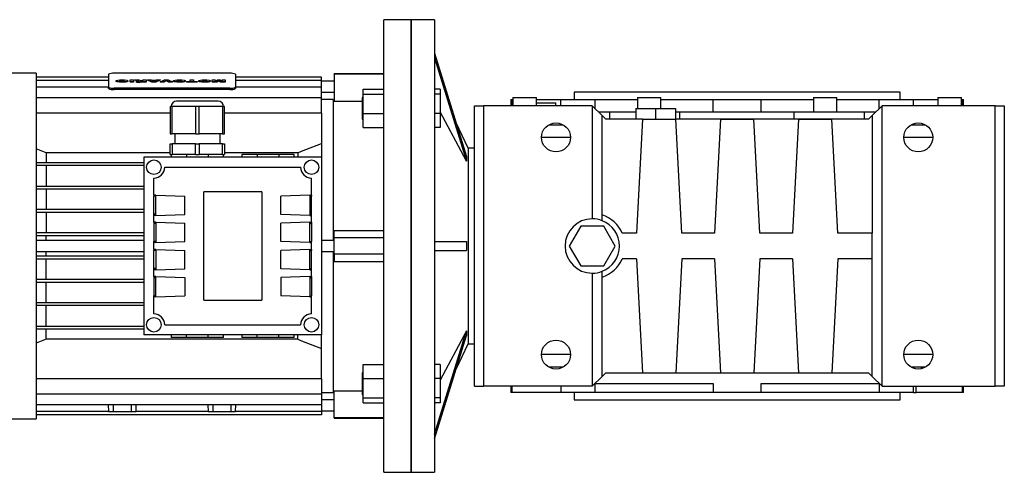
# Model space of a CAD drawing. Extents: x 19 to 1862, y 19 to 1348.
# Drawn here: x 386 to 929, y 732 to 982 of the extents above; entities that cross this region are included whole.
import ezdxf

# ---------------------------------------------------------------- set-up
doc = ezdxf.new("R2010")
doc.units = 0
doc.layers.get('0').update_dxf_attribs({"linetype": 'CONTINUOUS'})

msp = doc.modelspace()

# ---------------------------------------------------------------- linework, layer by layer
at = {"color": 7, "linetype": 'CONTINUOUS'}
for p, q in [((601.6, 982), (586.6, 982)), ((586.6, 732), (586.6, 982)), ((614.6, 982), (601.6, 982)), ((601.6, 732), (601.6, 982)), ((601.6, 982), (601.6, 857)), ((614.6, 982), (614.6, 732)), ((614.6, 963.47), (632.26, 906.38)), ((614.6, 960.97), (632.26, 903.88)), ((394.6, 952.45), (315.91, 952.45)), ((394.6, 952.45), (394.6, 761.55)), ((434.6, 951.85), (434.6, 944.73)), ((501.6, 952.37), (437.6, 952.37)), ((504.6, 951.85), (504.6, 944.73)), ((586.6, 952), (559.1, 952)), ((559.1, 951.89), (559.1, 952)), ((559.1, 951.89), (559.1, 937.05)), ((586.6, 951.89), (559.1, 951.89)), ((434.6, 950.23), (394.6, 950.23)), ((434.6, 948.37), (394.6, 948.37)), ((441.95, 948.5), (441.95, 948.31)), ((441.97, 947.63), (441.97, 947.43)), ((445.25, 948.2), (445.25, 948)), ((446.41, 948.75), (448.39, 948.75)), ((446.41, 947.64), (446.41, 948.75)), ((448.39, 947.64), (446.41, 947.64)), ((446.41, 947.64), (446.41, 947.45)), ((448.39, 947.45), (446.41, 947.45)), ((448.39, 948.75), (448.39, 947.64)), ((448.39, 947.64), (448.39, 947.45)), ((450.11, 948.43), (449.13, 948.75)), ((449.13, 948.75), (451.36, 948.75)), ((449.13, 948.75), (449.13, 948.55)), ((450.11, 948.23), (449.13, 948.55)), ((450.11, 948.43), (450.11, 948.23)), ((450.69, 948.3), (450.69, 948.23)), ((451.36, 948.75), (452.41, 948.41)), ((452.05, 948.07), (452.05, 947.88)), ((452.1, 947.64), (452.1, 947.45)), ((455.4, 947.64), (452.1, 947.64)), ((455.4, 947.45), (452.1, 947.45)), ((452.54, 947.87), (453.42, 947.87)), ((453.42, 948.09), (452.58, 948.09)), ((452.58, 948.09), (452.58, 947.89)), ((453.42, 947.89), (452.58, 947.89)), ((453.24, 948.3), (453.42, 948.3)), ((453.42, 948.3), (453.42, 948.75)), ((453.42, 948.75), (455.4, 948.75)), ((453.42, 947.87), (453.42, 948.09)), ((455.4, 948.75), (455.4, 947.64)), ((455.4, 947.64), (455.4, 947.45)), ((458.42, 947.64), (456.06, 948.75)), ((456.06, 948.75), (458.12, 948.75)), ((456.06, 948.75), (456.06, 948.55)), ((458.42, 947.45), (456.06, 948.55)), ((458.12, 948.75), (458.44, 948.56)), ((460.66, 947.64), (458.42, 947.64)), ((458.42, 947.64), (458.42, 947.45)), ((460.66, 947.45), (458.42, 947.45)), ((458.44, 948.56), (460.65, 948.56)), ((460.23, 948.32), (458.86, 948.32)), ((458.86, 948.32), (459.56, 947.92)), ((459.9, 948.12), (459.21, 948.12)), ((459.56, 947.92), (460.23, 948.32)), ((460.65, 948.56), (460.97, 948.75)), ((462.98, 948.75), (460.66, 947.64)), ((462.98, 948.55), (460.66, 947.45)), ((460.66, 947.64), (460.66, 947.45)), ((460.97, 948.75), (462.98, 948.75)), ((462.98, 948.75), (462.98, 948.55)), ((462.98, 947.64), (465.36, 948.75)), ((464.99, 947.64), (462.98, 947.64)), ((462.98, 947.64), (462.98, 947.45)), ((464.99, 947.45), (462.98, 947.45)), ((466.41, 948.44), (464.99, 947.64)), ((466.41, 948.24), (464.99, 947.45)), ((464.99, 947.64), (464.99, 947.45)), ((465.36, 948.75), (467.5, 948.75)), ((466.41, 948.44), (466.41, 948.24)), ((467.85, 947.64), (466.41, 948.44)), ((467.85, 947.45), (466.41, 948.24)), ((467.5, 948.75), (469.91, 947.64)), ((467.85, 947.64), (467.85, 947.45)), ((469.91, 947.64), (467.85, 947.64)), ((469.91, 947.45), (467.85, 947.45)), ((469.91, 947.64), (469.91, 947.45)), ((473.62, 948.5), (473.62, 948.31)), ((473.63, 947.63), (473.63, 947.43)), ((477.58, 947.64), (477.58, 947.9)), ((477.58, 947.9), (479.56, 947.9)), ((483.52, 947.64), (477.58, 947.64)), ((477.58, 947.64), (477.58, 947.45)), ((483.52, 947.45), (477.58, 947.45)), ((479.56, 947.9), (479.56, 948.75)), ((479.56, 948.75), (481.54, 948.75)), ((481.54, 948.75), (481.54, 947.9)), ((481.54, 947.9), (483.52, 947.9)), ((483.52, 947.9), (483.52, 947.64)), ((483.52, 947.64), (483.52, 947.45)), ((487.47, 948.5), (487.47, 948.31)), ((487.49, 947.63), (487.49, 947.43)), ((491.77, 948.75), (493.41, 948.75)), ((491.77, 947.64), (491.77, 948.75)), ((494.4, 947.64), (491.77, 947.64)), ((491.77, 947.64), (491.77, 947.45)), ((494.4, 947.45), (491.77, 947.45)), ((493.41, 948.75), (493.41, 947.9)), ((493.41, 947.9), (494.62, 948.75)), ((495.35, 948.31), (494.4, 947.64)), ((495.35, 948.12), (494.4, 947.45)), ((494.4, 947.64), (494.4, 947.45)), ((494.62, 948.75), (496.09, 948.75)), ((495.35, 948.31), (495.35, 948.12)), ((496.3, 947.64), (495.35, 948.31)), ((496.3, 947.45), (495.35, 948.12)), ((496.09, 948.75), (497.29, 947.9)), ((496.3, 947.64), (496.3, 947.45)), ((498.94, 947.64), (496.3, 947.64)), ((498.94, 947.45), (496.3, 947.45)), ((497.29, 947.9), (497.29, 948.75)), ((497.29, 948.75), (498.94, 948.75)), ((498.94, 948.75), (498.94, 947.64)), ((498.94, 947.64), (498.94, 947.45)), ((552.1, 950.23), (504.6, 950.23)), ((552.1, 948.37), (504.6, 948.37)), ((552.1, 948.37), (552.1, 950.23)), ((552.1, 944.65), (552.1, 948.37)), ((559.1, 948), (552.1, 948)), ((434.6, 944.65), (394.6, 944.65)), ((434.6, 943.94), (434.6, 944.73)), ((501.6, 944.21), (437.6, 944.21)), ((437.6, 944.21), (437.6, 943.42)), ((501.6, 943.42), (437.6, 943.42)), ((501.6, 943.42), (501.6, 944.21)), ((504.6, 944.73), (504.6, 943.94)), ((552.1, 944.65), (504.6, 944.65)), ((552.1, 938.82), (552.1, 944.65)), ((552.1, 942), (559.1, 942)), ((575.1, 943.61), (586.6, 943.61)), ((575.1, 940.77), (575.1, 943.61)), ((575.1, 930.17), (575.1, 940.77)), ((575.1, 940.77), (586.6, 940.77)), ((617.6, 943.61), (614.6, 943.61)), ((617.6, 940.77), (614.6, 940.77)), ((617.6, 943.61), (617.6, 940.77)), ((617.6, 940.77), (617.6, 930.17)), ((691.6, 942), (691.6, 938)), ((871.6, 942), (691.6, 942)), ((871.6, 938), (871.6, 942)), ((552.1, 938.82), (394.6, 938.82)), ((495.1, 937), (472.1, 937)), ((552.1, 930.38), (552.1, 938.82)), ((558.6, 938), (552.1, 938)), ((558.6, 938), (558.6, 860)), ((559.1, 937.5), (558.6, 937.5)), ((559.1, 937.05), (574.6, 937.05)), ((575.1, 939.01), (574.6, 939.01)), ((574.6, 939.01), (574.6, 927.01)), ((656.6, 938), (656.6, 934.5)), ((656.6, 938), (657.31, 938)), ((657.31, 934.5), (657.31, 938)), ((657.31, 938), (657.77, 938)), ((657.77, 939), (657.77, 934.5)), ((657.77, 939), (670.77, 939)), ((670.77, 934.5), (670.77, 939)), ((670.77, 938), (684.3, 938)), ((670.77, 936), (681.54, 936)), ((681.54, 934.5), (681.54, 936)), ((684.3, 934.5), (684.3, 938)), ((684.3, 938), (703.13, 938)), ((703.13, 932.97), (703.13, 938)), ((703.13, 938), (726.5, 938)), ((726.5, 939), (726.5, 933)), ((726.5, 939), (739.5, 939)), ((739.5, 933), (739.5, 939)), ((739.5, 938), (768.29, 938)), ((768.29, 931), (768.29, 938)), ((768.29, 938), (794.91, 938)), ((794.91, 931), (794.91, 938)), ((794.91, 938), (823.7, 938)), ((823.7, 939), (823.7, 931)), ((823.7, 939), (825.6, 939)), ((825.6, 939), (836.7, 939)), ((836.7, 931), (836.7, 939)), ((836.7, 938), (860.07, 938)), ((860.07, 932.97), (860.07, 938)), ((860.07, 938), (878.9, 938)), ((878.9, 934.5), (878.9, 938)), ((878.9, 938), (892.43, 938)), ((892.43, 939), (892.43, 934.5)), ((892.43, 939), (898.93, 939)), ((898.93, 939), (905.43, 939)), ((905.43, 934.5), (905.43, 939)), ((905.43, 938), (905.89, 938)), ((905.89, 934.5), (905.89, 938)), ((905.89, 938), (906.6, 938)), ((906.6, 934.5), (906.6, 938)), ((468.6, 930.38), (394.6, 930.38)), ((468.6, 934), (468.6, 919)), ((469.67, 934), (468.6, 934)), ((469.67, 919), (469.67, 934)), ((482.53, 934), (469.67, 934)), ((484.67, 934), (482.53, 934)), ((482.53, 934), (482.53, 919)), ((484.67, 919), (484.67, 934)), ((497.53, 934), (484.67, 934)), ((497.53, 934), (497.53, 919)), ((498.6, 934), (497.53, 934)), ((498.6, 919), (498.6, 934)), ((552.1, 930.38), (498.6, 930.38)), ((552.1, 930.38), (552.1, 913.59)), ((575.1, 930.17), (586.6, 930.17)), ((575.1, 922.42), (575.1, 930.17)), ((617.6, 930.17), (614.6, 930.17)), ((632.26, 903.88), (617.6, 931.13)), ((617.6, 930.17), (617.6, 922.42)), ((636.6, 869.64), (636.6, 934.5)), ((636.6, 934.5), (641.6, 934.5)), ((641.6, 934.5), (641.6, 779.5)), ((701.6, 934.5), (641.6, 934.5)), ((701.6, 934.5), (701.6, 872)), ((707.1, 929), (701.6, 934.5)), ((711.29, 931), (705.1, 931)), ((711.29, 927), (711.29, 931)), ((725.6, 931), (711.29, 931)), ((725.6, 933), (725.6, 927)), ((725.6, 933), (736.6, 933)), ((736.6, 933), (736.6, 927)), ((736.6, 933), (747.6, 933)), ((747.6, 933), (747.6, 927)), ((750.03, 931), (747.6, 931)), ((750.03, 927), (750.03, 931)), ((813.17, 931), (750.03, 931)), ((813.17, 927), (813.17, 931)), ((851.91, 931), (813.17, 931)), ((851.91, 927), (851.91, 931)), ((858.1, 931), (851.91, 931)), ((861.6, 934.5), (856.1, 929)), ((861.6, 779.5), (861.6, 934.5)), ((924.1, 934.5), (861.6, 934.5)), ((924.1, 779.5), (924.1, 934.5)), ((924.1, 934.5), (929.1, 934.5)), ((929.1, 934.5), (929.1, 779.5)), ((574.6, 927.01), (575.1, 927.01)), ((633.03, 911), (626.51, 924.96)), ((707.1, 874.14), (707.1, 929)), ((707.1, 929), (709.1, 927)), ((729.4, 927), (709.1, 927)), ((729.4, 927), (726.1, 864)), ((729.4, 927), (747.8, 927)), ((751.1, 864), (747.8, 927)), ((772.4, 927), (747.8, 927)), ((848.6, 927), (752.6, 927)), ((772.4, 927), (769.1, 864)), ((772.4, 927), (790.8, 927)), ((794.1, 864), (790.8, 927)), ((815.4, 927), (790.8, 927)), ((848.6, 927), (806.6, 927)), ((815.4, 927), (812.1, 864)), ((815.4, 927), (833.8, 927)), ((848.6, 927), (821.6, 927)), ((837.1, 864), (833.8, 927)), ((854.1, 927), (833.8, 927)), ((854.1, 927), (856.1, 929)), ((856.1, 929), (856.1, 864)), ((468.6, 919), (469.67, 919)), ((482.53, 919), (469.67, 919)), ((471.1, 919), (471.1, 913.5)), ((482.53, 919), (484.67, 919)), ((497.53, 919), (484.67, 919)), ((496.1, 913.5), (496.1, 919)), ((497.53, 919), (498.6, 919)), ((575.1, 922.42), (586.6, 922.42)), ((617.6, 922.42), (614.6, 922.42)), ((677.73, 924), (685.47, 924)), ((677.73, 924), (678.6, 924)), ((877.73, 924), (885.47, 924)), ((884.6, 924), (885.47, 924)), ((468.6, 907.5), (468.6, 913.5)), ((468.6, 913.5), (469.67, 913.5)), ((469.67, 913.5), (469.67, 907.5)), ((482.53, 913.5), (469.67, 913.5)), ((482.53, 907.5), (482.53, 913.5)), ((482.53, 913.5), (484.67, 913.5)), ((484.67, 913.5), (484.67, 907.5)), ((497.53, 913.5), (484.67, 913.5)), ((497.53, 907.5), (497.53, 913.5)), ((497.53, 913.5), (498.6, 913.5)), ((498.6, 913.5), (498.6, 907.5)), ((552.1, 913.59), (552.1, 906)), ((689.6, 917), (673.6, 917)), ((889.6, 917), (873.6, 917)), ((400.16, 908.46), (394.6, 910.66)), ((400.16, 908.46), (400.16, 903)), ((468.6, 908.46), (400.16, 908.46)), ((539.04, 908.46), (498.6, 908.46)), ((539.04, 908.46), (539.04, 906)), ((636.6, 911), (633.03, 911)), ((633.03, 911), (633.03, 803)), ((454.1, 903), (394.6, 903)), ((454.1, 906), (454.1, 808)), ((552.1, 906), (454.1, 906)), ((468.6, 907.5), (469.67, 907.5)), ((469.1, 907.5), (469.1, 906)), ((477.6, 907.5), (469.67, 907.5)), ((477.6, 907.5), (477.6, 906)), ((477.85, 907.5), (477.6, 907.5)), ((482.53, 907.5), (477.85, 907.5)), ((482.53, 907.5), (484.67, 907.5)), ((489.35, 907.5), (484.67, 907.5)), ((489.6, 907.5), (489.35, 907.5)), ((497.53, 907.5), (489.6, 907.5)), ((489.6, 907.5), (489.6, 906)), ((497.53, 907.5), (498.6, 907.5)), ((498.1, 906), (498.1, 907.5)), ((508.1, 907.5), (508.1, 906)), ((516.6, 907.5), (508.1, 907.5)), ((516.6, 907.5), (516.6, 906)), ((528.6, 907.5), (516.6, 907.5)), ((528.6, 907.5), (528.6, 906)), ((537.1, 907.5), (528.6, 907.5)), ((537.1, 906), (537.1, 907.5)), ((552.1, 906), (552.1, 808)), ((454.1, 901.4), (394.6, 901.4)), ((400.16, 901.4), (400.16, 889.92)), ((465.6, 900.5), (540.6, 900.5)), ((459.6, 885.09), (459.6, 894.5)), ((546.6, 885.09), (546.6, 894.5)), ((454.1, 889.92), (394.6, 889.92)), ((454.1, 888.33), (394.6, 888.33)), ((400.16, 888.33), (400.16, 877.08)), ((519.1, 887), (487.1, 887)), ((487.1, 827), (487.1, 887)), ((519.1, 887), (519.1, 827)), ((460.6, 885.09), (459.6, 885.09)), ((459.6, 885.09), (459.6, 884.5)), ((460.6, 884.5), (459.6, 884.5)), ((459.6, 874.5), (459.6, 884.5)), ((460.6, 885.09), (476.6, 884.53)), ((460.6, 885.09), (460.6, 885.06)), ((460.6, 873.94), (460.6, 885.06)), ((476.6, 874.47), (476.6, 884.53)), ((545.6, 885.09), (529.6, 884.53)), ((529.6, 874.47), (529.6, 884.53)), ((545.6, 885.09), (546.6, 885.09)), ((545.6, 885.09), (545.6, 885.06)), ((545.6, 885.06), (545.6, 873.94)), ((545.6, 884.5), (546.6, 884.5)), ((546.6, 885.09), (546.6, 884.5)), ((546.6, 874.5), (546.6, 884.5)), ((454.1, 877.08), (394.6, 877.08)), ((454.1, 875.48), (394.6, 875.48)), ((400.16, 875.48), (400.16, 864.23)), ((460.6, 874.5), (459.6, 874.5)), ((459.6, 873.91), (459.6, 874.5)), ((459.6, 870.09), (459.6, 873.91)), ((460.6, 873.91), (459.6, 873.91)), ((460.6, 870.09), (459.6, 870.09)), ((459.6, 870.09), (459.6, 869.5)), ((460.6, 873.91), (476.6, 874.47)), ((460.6, 873.91), (460.6, 873.94)), ((460.6, 870.09), (476.6, 869.53)), ((460.6, 870.09), (460.6, 870.06)), ((460.6, 870.06), (460.6, 858.94)), ((545.6, 873.91), (529.6, 874.47)), ((545.6, 870.09), (529.6, 869.53)), ((545.6, 874.5), (546.6, 874.5)), ((545.6, 873.91), (545.6, 873.94)), ((545.6, 873.91), (546.6, 873.91)), ((545.6, 870.09), (546.6, 870.09)), ((545.6, 870.09), (545.6, 870.06)), ((545.6, 858.94), (545.6, 870.06)), ((546.6, 873.91), (546.6, 874.5)), ((546.6, 870.09), (546.6, 873.91)), ((546.6, 870.09), (546.6, 869.5)), ((707.1, 870.96), (707.1, 874.14)), ((460.6, 869.5), (459.6, 869.5)), ((459.6, 869.5), (459.6, 859.5)), ((476.6, 859.47), (476.6, 869.53)), ((529.6, 859.47), (529.6, 869.53)), ((545.6, 869.5), (546.6, 869.5)), ((546.6, 869.5), (546.6, 859.5)), ((559.1, 865.48), (586.6, 865.48)), ((559.1, 861.5), (559.1, 865.48)), ((636.6, 844.36), (636.6, 869.64)), ((695.25, 868), (688.9, 857)), ((707.95, 868), (695.25, 868)), ((714.3, 857), (707.95, 868)), ((454.1, 864.23), (394.6, 864.23)), ((454.1, 862.62), (394.6, 862.62)), ((454.1, 860), (394.6, 860)), ((400.16, 860), (400.16, 862.62)), ((460.6, 859.5), (459.6, 859.5)), ((459.6, 858.91), (459.6, 859.5)), ((459.6, 855.09), (459.6, 858.91)), ((460.6, 858.91), (459.6, 858.91)), ((460.6, 858.91), (476.6, 859.47)), ((460.6, 858.91), (460.6, 858.94)), ((545.6, 858.91), (529.6, 859.47)), ((545.6, 859.5), (546.6, 859.5)), ((545.6, 858.91), (545.6, 858.94)), ((545.6, 858.91), (546.6, 858.91)), ((546.6, 858.91), (546.6, 859.5)), ((546.6, 855.09), (546.6, 858.91)), ((559.1, 860), (552.1, 860)), ((586.6, 861.5), (559.1, 861.5)), ((559.1, 852.5), (559.1, 861.5)), ((614.6, 859.5), (632.26, 859.5)), ((726.1, 864), (718.18, 864)), ((769.1, 864), (751.1, 864)), ((812.1, 864), (794.1, 864)), ((856.1, 864), (837.1, 864)), ((856.1, 850), (856.1, 864)), ((394.6, 854), (454.1, 854)), ((400.16, 851.38), (400.16, 854)), ((460.6, 855.09), (459.6, 855.09)), ((459.6, 855.09), (459.6, 854.5)), ((460.6, 854.5), (459.6, 854.5)), ((459.6, 844.5), (459.6, 854.5)), ((460.6, 855.09), (476.6, 854.53)), ((460.6, 855.09), (460.6, 855.06)), ((460.6, 855.06), (460.6, 843.94)), ((476.6, 844.47), (476.6, 854.53)), ((545.6, 855.09), (529.6, 854.53)), ((529.6, 844.47), (529.6, 854.53)), ((545.6, 855.09), (546.6, 855.09)), ((545.6, 855.09), (545.6, 855.06)), ((545.6, 843.94), (545.6, 855.06)), ((545.6, 854.5), (546.6, 854.5)), ((546.6, 855.09), (546.6, 854.5)), ((546.6, 844.5), (546.6, 854.5)), ((552.1, 854), (559.1, 854)), ((558.6, 854), (558.6, 776)), ((601.6, 857), (601.6, 732)), ((614.6, 854.5), (632.26, 854.5)), ((688.9, 857), (695.25, 846)), ((707.95, 846), (714.3, 857)), ((454.1, 851.38), (394.6, 851.38)), ((454.1, 849.77), (394.6, 849.77)), ((400.16, 838.52), (400.16, 849.77)), ((586.6, 852.5), (559.1, 852.5)), ((559.1, 852.5), (559.1, 848.52)), ((559.1, 848.52), (586.6, 848.52)), ((726.1, 850), (718.18, 850)), ((726.1, 850), (729.4, 787)), ((751.1, 850), (747.8, 787)), ((769.1, 850), (751.1, 850)), ((769.1, 850), (772.4, 787)), ((794.1, 850), (790.8, 787)), ((812.1, 850), (794.1, 850)), ((812.1, 850), (815.4, 787)), ((837.1, 850), (833.8, 787)), ((856.1, 850), (837.1, 850)), ((856.1, 785), (856.1, 850)), ((460.6, 844.5), (459.6, 844.5)), ((459.6, 843.91), (459.6, 844.5)), ((459.6, 840.09), (459.6, 843.91)), ((460.6, 843.91), (459.6, 843.91)), ((460.6, 843.91), (476.6, 844.47)), ((460.6, 843.91), (460.6, 843.94)), ((545.6, 843.91), (529.6, 844.47)), ((545.6, 844.5), (546.6, 844.5)), ((545.6, 843.91), (545.6, 843.94)), ((545.6, 843.91), (546.6, 843.91)), ((546.6, 843.91), (546.6, 844.5)), ((546.6, 840.09), (546.6, 843.91)), ((636.6, 779.5), (636.6, 844.36)), ((695.25, 846), (707.95, 846)), ((707.1, 839.86), (707.1, 843.04)), ((454.1, 838.52), (394.6, 838.52)), ((460.6, 840.09), (459.6, 840.09)), ((459.6, 840.09), (459.6, 839.5)), ((460.6, 839.5), (459.6, 839.5)), ((459.6, 839.5), (459.6, 829.5)), ((460.6, 840.09), (476.6, 839.53)), ((460.6, 840.09), (460.6, 840.06)), ((460.6, 828.94), (460.6, 840.06)), ((476.6, 839.53), (476.6, 829.47)), ((545.6, 840.09), (529.6, 839.53)), ((529.6, 839.53), (529.6, 829.47)), ((545.6, 840.09), (546.6, 840.09)), ((545.6, 840.09), (545.6, 840.06)), ((545.6, 840.06), (545.6, 828.94)), ((545.6, 839.5), (546.6, 839.5)), ((546.6, 840.09), (546.6, 839.5)), ((546.6, 839.5), (546.6, 829.5)), ((701.6, 842), (701.6, 779.5)), ((707.1, 785), (707.1, 839.86)), ((454.1, 836.92), (394.6, 836.92)), ((400.16, 825.67), (400.16, 836.92)), ((460.6, 829.5), (459.6, 829.5)), ((459.6, 828.91), (459.6, 829.5)), ((459.6, 819.5), (459.6, 828.91)), ((460.6, 828.91), (459.6, 828.91)), ((460.6, 828.91), (476.6, 829.47)), ((460.6, 828.91), (460.6, 828.94)), ((487.1, 827), (519.1, 827)), ((545.6, 828.91), (529.6, 829.47)), ((545.6, 829.5), (546.6, 829.5)), ((545.6, 828.91), (545.6, 828.94)), ((545.6, 828.91), (546.6, 828.91)), ((546.6, 828.91), (546.6, 829.5)), ((546.6, 819.5), (546.6, 828.91)), ((454.1, 825.67), (394.6, 825.67)), ((454.1, 824.08), (394.6, 824.08)), ((400.16, 812.6), (400.16, 824.08)), ((454.1, 812.6), (394.6, 812.6)), ((454.1, 811), (394.6, 811)), ((400.16, 805.54), (400.16, 811)), ((465.6, 813.5), (540.6, 813.5)), ((614.6, 753.03), (632.26, 810.12)), ((632.26, 810.12), (617.6, 782.87)), ((400.16, 805.54), (394.6, 803.34)), ((539.04, 805.54), (400.16, 805.54)), ((552.1, 808), (454.1, 808)), ((469.1, 808), (469.1, 806.5)), ((477.6, 806.5), (469.1, 806.5)), ((477.6, 806.5), (477.6, 808)), ((489.6, 806.5), (477.6, 806.5)), ((489.6, 806.5), (489.6, 808)), ((498.1, 806.5), (489.6, 806.5)), ((498.1, 806.5), (498.1, 808)), ((508.1, 808), (508.1, 806.5)), ((516.6, 806.5), (508.1, 806.5)), ((516.6, 806.5), (516.6, 808)), ((528.6, 806.5), (516.6, 806.5)), ((528.6, 806.5), (528.6, 808)), ((537.1, 806.5), (528.6, 806.5)), ((537.1, 806.5), (537.1, 808)), ((539.04, 805.54), (539.04, 808)), ((552.1, 800.41), (552.1, 808)), ((614.6, 750.53), (632.26, 807.62)), ((552.1, 783.62), (552.1, 800.41)), ((626.51, 789.04), (633.03, 803)), ((633.03, 803), (636.6, 803)), ((689.6, 797), (673.6, 797)), ((889.6, 797), (873.6, 797)), ((575.1, 783.83), (575.1, 791.58)), ((575.1, 791.58), (586.6, 791.58)), ((617.6, 791.58), (614.6, 791.58)), ((617.6, 791.58), (617.6, 783.83)), ((685.47, 790), (677.73, 790)), ((684.1, 790), (677.73, 790)), ((885.47, 790), (877.73, 790)), ((885.47, 790), (879.1, 790)), ((879.33, 789.43), (879.36, 790)), ((883.4, 789.2), (883.4, 790)), ((552.1, 783.62), (394.6, 783.62)), ((552.1, 783.62), (552.1, 775.18)), ((575.1, 786.99), (574.6, 786.99)), ((574.6, 786.99), (574.6, 774.99)), ((575.1, 783.83), (586.6, 783.83)), ((575.1, 773.23), (575.1, 783.83)), ((617.6, 783.83), (614.6, 783.83)), ((617.6, 783.83), (617.6, 773.23)), ((707.1, 785), (701.6, 779.5)), ((707.1, 785), (709.1, 787)), ((709.1, 787), (729.4, 787)), ((729.4, 787), (747.8, 787)), ((747.8, 787), (772.4, 787)), ((772.4, 787), (790.8, 787)), ((790.8, 787), (815.4, 787)), ((815.4, 787), (833.8, 787)), ((833.8, 787), (854.1, 787)), ((854.1, 787), (856.1, 785)), ((861.6, 779.5), (856.1, 785)), ((636.6, 779.5), (641.6, 779.5)), ((701.6, 779.5), (641.6, 779.5)), ((656.6, 779.5), (656.6, 776)), ((657.31, 776), (657.31, 779.5)), ((684.3, 779.5), (684.3, 776)), ((703.13, 781), (768.29, 781)), ((703.13, 776), (703.13, 781)), ((768.29, 781), (768.29, 776)), ((794.91, 781), (860.07, 781)), ((794.91, 776), (794.91, 781)), ((860.07, 781), (860.07, 776)), ((861.6, 779.5), (924.1, 779.5)), ((878.9, 776), (878.9, 779.5)), ((880.41, 776), (880.35, 779.5)), ((905.89, 779.5), (905.89, 776)), ((906.6, 776), (906.6, 779.5)), ((929.1, 779.5), (924.1, 779.5)), ((552.1, 775.18), (394.6, 775.18)), ((552.1, 776), (558.6, 776)), ((552.1, 775.18), (552.1, 769.35)), ((559.1, 772), (552.1, 772)), ((558.6, 776.5), (559.1, 776.5)), ((559.1, 776.95), (574.6, 776.95)), ((559.1, 762.11), (559.1, 776.95)), ((574.6, 774.99), (575.1, 774.99)), ((575.1, 773.23), (586.6, 773.23)), ((575.1, 770.39), (575.1, 773.23)), ((617.6, 773.23), (614.6, 773.23)), ((617.6, 773.23), (617.6, 770.39)), ((657.31, 776), (656.6, 776)), ((684.3, 776), (657.31, 776)), ((703.13, 776), (684.3, 776)), ((691.6, 776), (691.6, 772)), ((691.6, 772), (871.6, 772)), ((768.29, 776), (703.13, 776)), ((794.91, 776), (768.29, 776)), ((860.07, 776), (794.91, 776)), ((878.9, 776), (860.07, 776)), ((871.6, 772), (871.6, 776)), ((878.9, 776), (880.41, 776)), ((905.89, 776), (880.41, 776)), ((906.6, 776), (905.89, 776)), ((552.1, 769.35), (394.6, 769.35)), ((434.33, 769.35), (434.47, 765.63)), ((437.1, 769.35), (437.1, 765.63)), ((447.1, 769.35), (447.1, 765.63)), ((449.73, 765.63), (449.87, 769.35)), ((489.33, 769.35), (489.47, 765.63)), ((492.1, 769.35), (492.1, 765.63)), ((502.1, 769.35), (502.1, 765.63)), ((504.73, 765.63), (504.87, 769.35)), ((552.1, 769.35), (552.1, 765.63)), ((575.1, 770.39), (586.6, 770.39)), ((617.6, 770.39), (614.6, 770.39)), ((315.91, 761.55), (394.6, 761.55)), ((434.47, 765.63), (394.6, 765.63)), ((552.1, 763.77), (394.6, 763.77)), ((434.47, 765.63), (437.1, 765.63)), ((437.1, 765.63), (447.1, 765.63)), ((447.1, 765.63), (449.73, 765.63)), ((489.47, 765.63), (449.73, 765.63)), ((489.47, 765.63), (492.1, 765.63)), ((492.1, 765.63), (502.1, 765.63)), ((502.1, 765.63), (504.73, 765.63)), ((552.1, 765.63), (504.73, 765.63)), ((552.1, 766), (559.1, 766)), ((552.1, 765.63), (552.1, 763.77)), ((586.6, 762.11), (559.1, 762.11)), ((559.1, 762.11), (559.1, 762)), ((559.1, 762), (586.6, 762)), ((586.6, 732), (601.6, 732)), ((601.6, 732), (614.6, 732))]:
    msp.add_line(p, q, dxfattribs=at)
for points in [[(438.66, 948.19), (438.87, 948.44), (439.71, 948.64), (440.74, 948.74), (441.89, 948.76)], [(441.97, 947.63), (440.52, 947.67), (439.33, 947.81), (438.8, 947.99), (438.66, 948.19)], [(441.97, 947.43), (440.52, 947.47), (439.33, 947.61), (438.8, 947.79), (438.66, 947.99)], [(441.95, 948.5), (441.32, 948.48), (441.06, 948.45), (440.86, 948.4), (440.64, 948.18)], [(441.95, 948.31), (441.32, 948.28), (441.06, 948.25), (440.86, 948.2), (440.64, 947.98)], [(440.64, 948.18), (440.71, 948.06), (441, 947.96), (441.44, 947.9), (441.97, 947.89)], [(441.89, 948.76), (443.36, 948.72), (444.57, 948.58), (445.11, 948.4), (445.25, 948.2)], [(443.27, 948.2), (443.21, 948.32), (442.93, 948.43), (442.49, 948.48), (441.95, 948.5)], [(443.27, 948), (443.21, 948.12), (442.93, 948.23), (442.49, 948.29), (441.95, 948.31)], [(441.97, 947.89), (442.43, 947.9), (442.83, 947.94), (443.09, 948.01), (443.27, 948.2)], [(445.25, 948.2), (445.01, 947.94), (444.14, 947.74), (443.11, 947.65), (441.97, 947.63)], [(445.25, 948), (445.01, 947.75), (444.14, 947.54), (443.11, 947.46), (441.97, 947.43)], [(449.62, 947.95), (449.69, 948.04), (449.9, 948.12), (450.49, 948.22)], [(450.69, 948.3), (450.34, 948.37), (450.11, 948.43)], [(450.49, 948.22), (450.88, 948.25), (451.2, 948.26)], [(451.2, 948.26), (450.91, 948.28), (450.69, 948.3)], [(452.58, 948.09), (452.28, 948.08), (452.05, 948.07)], [(452.41, 948.41), (452.58, 948.36), (452.76, 948.33)], [(452.76, 948.33), (453.02, 948.31), (453.24, 948.3)], [(470.32, 948.19), (470.54, 948.44), (471.38, 948.64), (472.41, 948.74), (473.56, 948.76)], [(473.63, 947.63), (472.19, 947.67), (471, 947.81), (470.47, 947.99), (470.32, 948.19)], [(473.63, 947.43), (472.19, 947.47), (471, 947.61), (470.47, 947.79), (470.32, 947.99)], [(473.62, 948.5), (472.99, 948.48), (472.72, 948.45), (472.53, 948.4), (472.3, 948.18)], [(473.62, 948.31), (472.99, 948.28), (472.72, 948.25), (472.53, 948.2), (472.3, 947.98)], [(472.3, 948.18), (472.37, 948.06), (472.67, 947.96), (473.11, 947.9), (473.64, 947.89)], [(473.56, 948.76), (475.03, 948.72), (476.24, 948.58), (476.77, 948.4), (476.92, 948.2)], [(474.94, 948.2), (474.88, 948.32), (474.6, 948.43), (474.16, 948.48), (473.62, 948.5)], [(474.94, 948), (474.88, 948.12), (474.6, 948.23), (474.16, 948.29), (473.62, 948.31)], [(476.92, 948.2), (476.68, 947.94), (475.81, 947.74), (474.78, 947.65), (473.63, 947.63)], [(476.92, 948), (476.68, 947.75), (475.81, 947.54), (474.78, 947.46), (473.63, 947.43)], [(473.64, 947.89), (474.1, 947.9), (474.49, 947.94), (474.76, 948.01), (474.94, 948.2)], [(484.18, 948.19), (484.4, 948.44), (485.24, 948.64), (486.26, 948.74), (487.41, 948.76)], [(487.49, 947.63), (486.04, 947.67), (484.85, 947.81), (484.33, 947.99), (484.18, 948.19)], [(487.49, 947.43), (486.04, 947.47), (484.85, 947.61), (484.33, 947.79), (484.18, 947.99)], [(487.47, 948.5), (486.84, 948.48), (486.58, 948.45), (486.38, 948.4), (486.16, 948.18)], [(487.47, 948.31), (486.84, 948.28), (486.58, 948.25), (486.38, 948.2), (486.16, 947.98)], [(486.16, 948.18), (486.23, 948.06), (486.52, 947.96), (486.96, 947.9), (487.49, 947.89)], [(487.41, 948.76), (488.88, 948.72), (490.09, 948.58), (490.63, 948.4), (490.78, 948.2)], [(488.8, 948.2), (488.73, 948.32), (488.46, 948.43), (488.02, 948.48), (487.47, 948.5)], [(488.8, 948), (488.73, 948.12), (488.46, 948.23), (488.02, 948.29), (487.47, 948.31)], [(490.78, 948.2), (490.53, 947.94), (489.67, 947.74), (488.63, 947.65), (487.49, 947.63)], [(487.49, 947.89), (487.95, 947.9), (488.35, 947.94), (488.62, 948.01), (488.8, 948.2)], [(490.78, 948), (490.53, 947.75), (489.67, 947.54), (488.63, 947.46), (487.49, 947.43)], [(539.04, 908.46), (541.12, 909.29), (552.1, 913.59)], [(539.04, 805.54), (541.12, 804.71), (552.1, 800.41)]]:
    msp.add_lwpolyline(points, dxfattribs=at)
for centre, radius in [((681.6, 917), 8), ((881.6, 917), 8), ((459.6, 900.5), 4), ((546.6, 900.5), 4), ((459.6, 813.5), 4), ((546.6, 813.5), 4), ((681.6, 797), 8), ((881.6, 797), 8)]:
    msp.add_circle(centre, radius, dxfattribs=at)
for centre, radius, start, end in [((436.87, 947.66), 4.77, 81.2205, 118.4816), ((502.33, 947.66), 4.77, 61.5184, 98.7795), ((451.35, 951.71), 4.14, 245.3722, 280.4823), ((451.35, 951.52), 4.14, 245.3722, 280.4823), ((451.95, 947.46), 0.618, 80.1121, 123.6704), ((452.22, 949.18), 1.35, 242.9984, 284.1354), ((436.87, 948.92), 4.77, 241.5184, 278.7795), ((436.87, 948.13), 4.77, 241.5184, 278.7795), ((502.33, 948.92), 4.77, 261.2205, 298.4816), ((502.33, 948.13), 4.77, 261.2205, 298.4816), ((472.1, 934), 3, 90, 180), ((495.1, 934), 3, 0, 90), ((654.15, 905.13), 21.92, 176.731, 183.269), ((459.6, 900.5), 6, 270, 0), ((546.6, 900.5), 6, 180, 270), ((701.6, 857), 15, 90, 270), ((701.6, 857), 15, 68.4898, 90), ((701.6, 857), 18, 22.8854, 72.2084), ((701.6, 857), 15, 291.5102, 68.4898), ((720.51, 857), 88.28, 178.3772, 181.6228), ((701.6, 857), 18, 287.7916, 337.1146), ((701.6, 857), 15, 270, 291.5102), ((459.6, 813.5), 6, 0, 90), ((546.6, 813.5), 6, 90, 180), ((654.15, 808.87), 21.92, 176.731, 183.269)]:
    msp.add_arc(centre, radius, start, end, dxfattribs=at)

doc.saveas('drawing.dxf')
